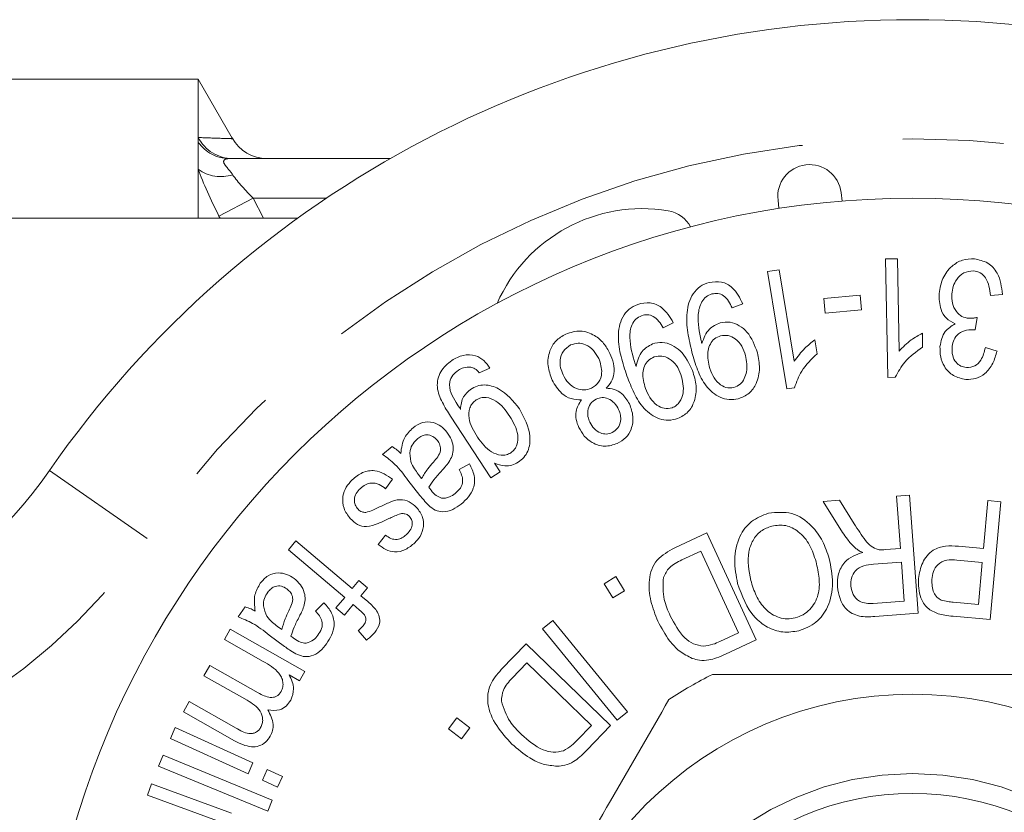
# Model space of a CAD drawing. Units: millimetres. Extents: x 168 to 238, y 97 to 253.
# Drawn here: x 192 to 205, y 114 to 124 of the extents above; entities that cross this region are included whole.
import ezdxf

# ---------------------------------------------------------------- set-up
doc = ezdxf.new("R2010")
doc.units = ezdxf.units.MM
doc.linetypes.add('PHANTOM', pattern=[12.7, 6.35, -1.27, 1.27, -1.27, 1.27, -1.27])

msp = doc.modelspace()

# ---------------------------------------------------------------- linework, layer by layer
at = {"color": 7, "linetype": 'Continuous', "lineweight": 15}
for p, q in [((194.409, 123.19), (191.909, 123.19)), ((194.838, 122.448), (194.409, 123.19)), ((194.409, 122.455), (194.409, 123.19)), ((194.409, 122.394), (194.409, 122.455)), ((194.409, 122.057), (194.409, 122.394)), ((194.797, 122.19), (196.828, 122.19)), ((194.409, 121.44), (194.409, 122.057)), ((202.521, 121.654), (202.508, 121.761)), ((201.714, 121.667), (201.726, 121.561)), ((189.409, 121.44), (195.663, 121.44)), ((203.07, 120.925), (203.219, 120.927)), ((203.096, 119.432), (203.07, 120.925)), ((203.219, 120.927), (203.239, 119.764)), ((201.581, 120.766), (201.728, 120.79)), ((201.826, 119.287), (201.581, 120.766)), ((201.728, 120.79), (201.919, 119.638)), ((202.292, 120.427), (202.749, 120.469)), ((202.749, 120.469), (202.766, 120.285)), ((204.542, 120.479), (204.391, 120.465)), ((201.269, 120.36), (201.135, 120.308)), ((202.309, 120.243), (202.292, 120.427)), ((202.766, 120.285), (202.309, 120.243)), ((200.394, 120.121), (200.266, 120.057)), ((204.225, 120.189), (204.196, 120.03)), ((203.533, 119.989), (203.536, 119.813)), ((202.177, 119.904), (202.206, 119.73)), ((204.327, 119.808), (204.473, 119.765)), ((198.085, 119.548), (197.949, 119.491)), ((203.192, 119.434), (203.096, 119.432)), ((201.921, 119.303), (201.826, 119.287)), ((198.096, 118.167), (197.588, 118.943)), ((196.732, 118.463), (196.854, 118.56)), ((198.141, 118.351), (198.212, 118.243)), ((197.696, 118.273), (197.826, 118.344)), ((198.212, 118.243), (198.096, 118.167)), ((196.858, 118.15), (196.77, 118.029)), ((197.203, 117.946), (197.051, 118.138)), ((197.182, 118.213), (197.224, 118.16)), ((202.282, 117.87), (202.488, 117.885)), ((202.527, 117.48), (202.282, 117.87)), ((202.488, 117.885), (202.675, 117.587)), ((203.208, 117.938), (203.372, 117.95)), ((203.257, 117.276), (203.208, 117.938)), ((203.372, 117.95), (203.481, 116.46)), ((204.303, 117.277), (204.359, 117.88)), ((204.359, 117.88), (204.523, 117.865)), ((204.523, 117.865), (204.385, 116.38)), ((195.545, 117.259), (195.64, 117.372)), ((195.64, 117.372), (196.35, 116.772)), ((196.678, 117.327), (196.767, 117.444)), ((200.412, 117.284), (200.818, 117.472)), ((200.818, 117.472), (201.44, 116.125)), ((196.255, 116.659), (195.545, 117.259)), ((200.743, 117.244), (200.502, 117.133)), ((201.218, 116.215), (200.743, 117.244)), ((203.067, 117.262), (203.257, 117.276)), ((203.987, 117.306), (204.303, 117.277)), ((204.287, 117.101), (203.968, 117.131)), ((203.269, 117.105), (202.918, 117.08)), ((203.305, 116.613), (203.269, 117.105)), ((204.238, 116.571), (204.287, 117.101)), ((196.35, 116.772), (196.434, 116.872)), ((196.434, 116.872), (196.542, 116.781)), ((199.523, 116.83), (199.672, 116.922)), ((199.672, 116.922), (199.781, 116.745)), ((196.542, 116.781), (196.457, 116.681)), ((199.632, 116.653), (199.523, 116.83)), ((199.781, 116.745), (199.632, 116.653)), ((196.144, 116.529), (196.255, 116.659)), ((196.457, 116.681), (196.544, 116.607)), ((194.91, 116.415), (195.002, 116.54)), ((195.887, 116.489), (195.993, 116.592)), ((196.252, 116.438), (196.144, 116.529)), ((196.362, 116.569), (196.252, 116.438)), ((196.438, 116.505), (196.362, 116.569)), ((202.914, 116.584), (203.305, 116.613)), ((203.922, 116.6), (204.238, 116.571)), ((198.748, 116.265), (198.877, 116.369)), ((198.877, 116.369), (199.816, 115.217)), ((203.481, 116.46), (202.933, 116.42)), ((204.385, 116.38), (203.919, 116.423)), ((194.74, 116.13), (194.813, 116.26)), ((194.813, 116.26), (195.751, 115.728)), ((195.409, 116.295), (195.462, 116.255)), ((196.529, 116.123), (196.422, 116.242)), ((199.688, 115.112), (198.748, 116.265)), ((195.226, 115.854), (194.74, 116.13)), ((195.497, 116.043), (195.302, 116.186)), ((200.982, 116.106), (201.218, 116.215)), ((201.44, 116.125), (201.052, 115.946)), ((198.227, 115.751), (198.539, 116.074)), ((198.539, 116.074), (199.605, 115.045)), ((194.481, 115.674), (194.554, 115.804)), ((194.554, 115.804), (195.164, 115.458)), ((198.55, 115.834), (198.365, 115.643)), ((199.364, 115.048), (198.55, 115.834)), ((195.025, 115.365), (194.481, 115.674)), ((195.685, 115.611), (195.554, 115.686)), ((195.751, 115.728), (195.685, 115.611)), ((194.223, 115.22), (194.296, 115.349)), ((194.296, 115.349), (194.886, 115.014)), ((194.866, 114.854), (194.223, 115.22)), ((197.563, 115.005), (197.667, 115.143)), ((197.667, 115.143), (197.833, 115.018)), ((199.816, 115.217), (199.688, 115.112)), ((194.059, 114.884), (194.12, 115.019)), ((194.12, 115.019), (195.097, 114.574)), ((197.728, 114.88), (197.563, 115.005)), ((197.833, 115.018), (197.728, 114.88)), ((199.182, 114.86), (199.364, 115.048)), ((199.605, 115.045), (199.306, 114.736)), ((195.036, 114.439), (194.059, 114.884)), ((193.909, 114.533), (193.966, 114.671)), ((193.966, 114.671), (195.342, 114.104)), ((195.285, 113.965), (193.909, 114.533)), ((195.097, 114.574), (195.036, 114.439)), ((195.217, 114.356), (195.279, 114.491)), ((195.279, 114.491), (195.469, 114.404)), ((195.469, 114.404), (195.408, 114.269)), ((193.77, 114.17), (193.822, 114.31)), ((193.822, 114.31), (194.829, 113.94)), ((195.408, 114.269), (195.217, 114.356)), ((194.777, 113.799), (193.77, 114.17)), ((195.342, 114.104), (195.285, 113.965))]:
    msp.add_line(p, q, dxfattribs=at)
at = {"color": 8, "linetype": 'PHANTOM', "lineweight": 0}
for p, q in [((195.103, 121.69), (194.67, 121.466)), ((195.103, 121.69), (195.232, 121.44)), ((195.103, 121.69), (196.023, 121.69)), ((194.684, 121.44), (194.67, 121.466)), ((193.767, 117.404), (192.536, 118.261))]:
    msp.add_line(p, q, dxfattribs=at)
at = {"color": 7, "linetype": 'Continuous', "lineweight": 15}
for radius in [11, 4.75, 3.5]:
    msp.add_circle((203.409, 110.69), radius, dxfattribs=at)
at = {"color": 8, "linetype": 'PHANTOM', "lineweight": 0}
msp.add_circle((203.409, 110.69), 3.75, dxfattribs=at)
at = {"color": 7, "linetype": 'Continuous', "lineweight": 15}
for centre, radius, start, end in [((203.409, 110.69), 13.25, 34.8499, 145.1501), ((195.275, 122.69), 0.5, 208.7199, 269.9999), ((202.111, 121.714), 0.4, 6.7162, 186.7162), ((200.005, 119.559), 2, 80.6161, 156.2554), ((200.268, 121.15), 0.387, 27.3556, 80.6161), ((187.612, 121.69), 6, 270, 325.1501), ((203.409, 110.69), 5.6, 116.7655, 123.2345)]:
    msp.add_arc(centre, radius, start, end, dxfattribs=at)
at = {"color": 8, "linetype": 'PHANTOM', "lineweight": 0}
for centre, radius, start, end in [((194.844, 122.68), 0.49, 207.348, 269.7761), ((203.409, 110.69), 11.75, 34.8499, 145.1501), ((194.8, 122.665), 0.475, 214.7758, 269.6659), ((194.693, 122.437), 0.475, 233.3167, 288.3687), ((187.612, 121.69), 7.5, 270, 325.1501)]:
    msp.add_arc(centre, radius, start, end, dxfattribs=at)
for points, knots in [([(194.409, 122.455), (194.514, 122.451), (194.728, 122.444), (194.856, 122.44), (194.83, 122.44), (194.825, 122.441)], [0, 0, 0, 0, 0.436301, 0.886794, 1, 1, 1, 1]), ([(194.797, 122.19), (194.776, 122.19), (194.755, 122.186), (194.729, 122.168), (194.725, 122.153), (194.741, 122.114), (194.76, 122.092), (194.799, 122.043), (194.822, 122.017), (194.842, 121.987)], [0, 0, 0, 0, 0.25, 0.25, 0.5, 0.5, 0.75, 0.75, 1, 1, 1, 1])]:
    msp.add_open_spline(points, degree=3, knots=knots, dxfattribs=at)
for points in [[(194.67, 121.466), (194.565, 121.67), (194.472, 121.879), (194.409, 122.057)], [(194.842, 121.987), (194.91, 121.89), (195.004, 121.786), (195.103, 121.69)]]:
    msp.add_open_spline(points, degree=3, dxfattribs=at)
at = {"color": 7, "linetype": 'Continuous', "lineweight": 15}
for points, knots in [([(203.745, 120.491), (203.756, 120.556), (203.777, 120.684), (203.889, 120.831), (204.034, 120.923), (204.137, 120.925), (204.188, 120.926)], [0, 0, 0, 0, 0.280263, 0.560091, 0.779978, 1, 1, 1, 1]), ([(204.188, 120.926), (204.247, 120.914), (204.364, 120.89), (204.512, 120.723), (204.53, 120.571), (204.542, 120.479)], [0, 0, 0, 0, 0.28012, 0.560666, 1, 1, 1, 1]), ([(204.176, 120.775), (204.134, 120.771), (204.05, 120.763), (203.965, 120.676), (203.916, 120.581), (203.908, 120.516), (203.903, 120.484)], [0, 0, 0, 0, 0.278135, 0.558027, 0.778877, 1, 1, 1, 1]), ([(204.391, 120.465), (204.381, 120.544), (204.367, 120.653), (204.267, 120.757), (204.206, 120.769), (204.176, 120.775)], [0, 0, 0, 0, 0.5592991, 0.7798648, 1, 1, 1, 1]), ([(200.63, 119.75), (200.611, 119.832), (200.571, 119.996), (200.553, 120.248), (200.61, 120.459), (200.728, 120.586), (200.807, 120.615), (200.847, 120.629)], [0, 0, 0, 0, 0.251043, 0.501588, 0.750139, 0.875063, 1, 1, 1, 1]), ([(200.847, 120.629), (200.899, 120.637), (201.003, 120.651), (201.175, 120.556), (201.234, 120.434), (201.269, 120.36)], [0, 0, 0, 0, 0.280143, 0.56009, 1, 1, 1, 1]), ([(200.882, 120.484), (200.855, 120.474), (200.803, 120.454), (200.732, 120.363), (200.69, 120.168), (200.723, 120.004), (200.745, 119.894)], [0, 0, 0, 0, 0.124996, 0.25, 0.499192, 1, 1, 1, 1]), ([(201.135, 120.308), (201.122, 120.337), (201.095, 120.395), (201.036, 120.463), (200.957, 120.496), (200.907, 120.488), (200.882, 120.484)], [0, 0, 0, 0, 0.280911, 0.560445, 0.780084, 1, 1, 1, 1]), ([(203.944, 120.108), (203.905, 120.128), (203.827, 120.168), (203.746, 120.31), (203.745, 120.423), (203.745, 120.491)], [0, 0, 0, 0, 0.279755, 0.559917, 1, 1, 1, 1]), ([(203.903, 120.484), (203.903, 120.444), (203.903, 120.366), (203.951, 120.265), (204.027, 120.194), (204.088, 120.182), (204.119, 120.177)], [0, 0, 0, 0, 0.280706, 0.56054, 0.780291, 1, 1, 1, 1]), ([(199.811, 119.451), (199.784, 119.531), (199.73, 119.692), (199.688, 119.944), (199.725, 120.16), (199.831, 120.299), (199.909, 120.335), (199.947, 120.353)], [0, 0, 0, 0, 0.251049, 0.501583, 0.750162, 0.875058, 1, 1, 1, 1]), ([(199.947, 120.353), (199.999, 120.366), (200.102, 120.39), (200.283, 120.309), (200.352, 120.192), (200.394, 120.121)], [0, 0, 0, 0, 0.280104, 0.56004, 1, 1, 1, 1]), ([(200.266, 120.057), (200.249, 120.085), (200.217, 120.14), (200.151, 120.203), (200.069, 120.229), (200.02, 120.217), (199.995, 120.21)], [0, 0, 0, 0, 0.280994, 0.560634, 0.780193, 1, 1, 1, 1]), ([(199.995, 120.21), (199.97, 120.198), (199.919, 120.173), (199.856, 120.076), (199.833, 119.876), (199.881, 119.713), (199.913, 119.605)], [0, 0, 0, 0, 0.124922, 0.249978, 0.499201, 1, 1, 1, 1]), ([(200.755, 119.859), (200.779, 119.926), (200.821, 120.046), (200.935, 120.098), (200.985, 120.121)], [0, 0, 0, 0, 0.560278, 1, 1, 1, 1]), ([(200.985, 120.121), (201.027, 120.127), (201.11, 120.139), (201.229, 120.088), (201.371, 119.972), (201.42, 119.837), (201.454, 119.743)], [0, 0, 0, 0, 0.186739, 0.373666, 0.561081, 1, 1, 1, 1]), ([(203.754, 119.82), (203.768, 119.889), (203.793, 120.012), (203.898, 120.079), (203.944, 120.108)], [0, 0, 0, 0, 0.559432, 1, 1, 1, 1]), ([(204.119, 120.177), (204.139, 120.177), (204.175, 120.178), (204.21, 120.186), (204.225, 120.189)], [0, 0, 0, 0, 0.5597117, 1, 1, 1, 1]), ([(198.868, 119.398), (198.846, 119.458), (198.802, 119.577), (198.825, 119.757), (198.909, 119.902), (198.996, 119.953), (199.039, 119.978)], [0, 0, 0, 0, 0.280308, 0.560013, 0.779851, 1, 1, 1, 1]), ([(199.039, 119.978), (199.1, 119.998), (199.223, 120.039), (199.398, 119.974), (199.524, 119.867), (199.572, 119.779), (199.596, 119.735)], [0, 0, 0, 0, 0.279157, 0.55843, 0.779025, 1, 1, 1, 1]), ([(201.305, 119.71), (201.292, 119.75), (201.266, 119.829), (201.187, 119.916), (201.089, 119.969), (201.023, 119.96), (200.991, 119.956)], [0, 0, 0, 0, 0.280962, 0.560893, 0.780717, 1, 1, 1, 1]), ([(203.239, 119.764), (203.288, 119.814), (203.376, 119.902), (203.485, 119.963), (203.533, 119.989)], [0, 0, 0, 0, 0.559712, 1, 1, 1, 1]), ([(204.172, 120.034), (204.135, 120.032), (204.061, 120.029), (203.969, 119.974), (203.918, 119.891), (203.911, 119.833), (203.907, 119.804)], [0, 0, 0, 0, 0.279898, 0.559554, 0.779293, 1, 1, 1, 1]), ([(204.196, 120.03), (204.192, 120.031), (204.184, 120.033), (204.176, 120.034), (204.172, 120.034)], [0, 0, 0, 0, 0.559987, 1, 1, 1, 1]), ([(199.101, 119.841), (199.067, 119.818), (198.999, 119.773), (198.965, 119.658), (198.97, 119.554), (198.994, 119.495), (199.006, 119.465)], [0, 0, 0, 0, 0.278604, 0.558087, 0.778841, 1, 1, 1, 1]), ([(199.457, 119.671), (199.436, 119.706), (199.394, 119.777), (199.301, 119.848), (199.194, 119.871), (199.132, 119.851), (199.101, 119.841)], [0, 0, 0, 0, 0.28046, 0.560187, 0.780238, 1, 1, 1, 1]), ([(199.926, 119.571), (199.944, 119.641), (199.975, 119.765), (200.084, 119.827), (200.132, 119.855)], [0, 0, 0, 0, 0.5602411, 1, 1, 1, 1]), ([(200.132, 119.855), (200.174, 119.865), (200.256, 119.885), (200.38, 119.843), (200.533, 119.74), (200.594, 119.609), (200.637, 119.518)], [0, 0, 0, 0, 0.186727, 0.373627, 0.561065, 1, 1, 1, 1]), ([(200.745, 119.894), (200.747, 119.887), (200.75, 119.876), (200.754, 119.864), (200.755, 119.859)], [0, 0, 0, 0, 0.56, 1, 1, 1, 1]), ([(200.991, 119.956), (200.964, 119.946), (200.91, 119.926), (200.857, 119.855), (200.816, 119.737), (200.834, 119.641), (200.847, 119.574)], [0, 0, 0, 0, 0.186651, 0.373308, 0.560518, 1, 1, 1, 1]), ([(201.919, 119.638), (201.961, 119.694), (202.035, 119.795), (202.134, 119.871), (202.177, 119.904)], [0, 0, 0, 0, 0.5596999, 1, 1, 1, 1]), ([(197.604, 119.647), (197.65, 119.672), (197.742, 119.723), (197.896, 119.721), (198.014, 119.65), (198.062, 119.582), (198.085, 119.548)], [0, 0, 0, 0, 0.280398, 0.559339, 0.779152, 1, 1, 1, 1]), ([(199.596, 119.735), (199.613, 119.694), (199.647, 119.611), (199.652, 119.485), (199.618, 119.373), (199.571, 119.321), (199.547, 119.295)], [0, 0, 0, 0, 0.280446, 0.56016, 0.780041, 1, 1, 1, 1]), ([(201.213, 119.163), (201.175, 119.157), (201.098, 119.145), (200.947, 119.187), (200.795, 119.318), (200.693, 119.528), (200.651, 119.676), (200.63, 119.75)], [0, 0, 0, 0, 0.125013, 0.250083, 0.49863, 0.74893, 1, 1, 1, 1]), ([(201.454, 119.743), (201.467, 119.678), (201.493, 119.549), (201.455, 119.367), (201.358, 119.221), (201.262, 119.182), (201.213, 119.163)], [0, 0, 0, 0, 0.280887, 0.560696, 0.780524, 1, 1, 1, 1]), ([(202.206, 119.73), (202.135, 119.661), (202.007, 119.54), (201.947, 119.375), (201.921, 119.303)], [0, 0, 0, 0, 0.560102, 1, 1, 1, 1]), ([(203.536, 119.813), (203.455, 119.756), (203.312, 119.655), (203.228, 119.501), (203.192, 119.434)], [0, 0, 0, 0, 0.560133, 1, 1, 1, 1]), ([(204.08, 119.407), (204.026, 119.418), (203.918, 119.442), (203.808, 119.558), (203.756, 119.69), (203.755, 119.776), (203.754, 119.82)], [0, 0, 0, 0, 0.279289, 0.558645, 0.779249, 1, 1, 1, 1]), ([(203.907, 119.804), (203.907, 119.772), (203.907, 119.707), (203.948, 119.625), (204.013, 119.57), (204.063, 119.561), (204.088, 119.557)], [0, 0, 0, 0, 0.280628, 0.560455, 0.780094, 1, 1, 1, 1]), ([(204.473, 119.765), (204.458, 119.712), (204.429, 119.606), (204.335, 119.483), (204.21, 119.409), (204.123, 119.407), (204.08, 119.407)], [0, 0, 0, 0, 0.280752, 0.560417, 0.78012, 1, 1, 1, 1]), ([(204.088, 119.557), (204.124, 119.56), (204.197, 119.566), (204.29, 119.665), (204.313, 119.754), (204.327, 119.808)], [0, 0, 0, 0, 0.278781, 0.558613, 1, 1, 1, 1]), ([(197.588, 118.943), (197.552, 119), (197.481, 119.113), (197.415, 119.274), (197.424, 119.41), (197.471, 119.539), (197.551, 119.604), (197.604, 119.647)], [0, 0, 0, 0, 0.251134, 0.500686, 0.625962, 0.751231, 1, 1, 1, 1]), ([(199.363, 119.296), (199.397, 119.319), (199.464, 119.365), (199.509, 119.511), (199.476, 119.611), (199.457, 119.671)], [0, 0, 0, 0, 0.279577, 0.560463, 1, 1, 1, 1]), ([(199.913, 119.605), (199.915, 119.599), (199.92, 119.588), (199.924, 119.576), (199.926, 119.571)], [0, 0, 0, 0, 0.559997, 1, 1, 1, 1]), ([(200.153, 119.69), (200.127, 119.678), (200.075, 119.652), (200.028, 119.576), (199.999, 119.454), (200.026, 119.359), (200.045, 119.293)], [0, 0, 0, 0, 0.186602, 0.373301, 0.560529, 1, 1, 1, 1]), ([(200.491, 119.471), (200.474, 119.51), (200.441, 119.587), (200.354, 119.668), (200.251, 119.712), (200.186, 119.697), (200.153, 119.69)], [0, 0, 0, 0, 0.280846, 0.560774, 0.780676, 1, 1, 1, 1]), ([(201.157, 119.304), (201.185, 119.315), (201.241, 119.339), (201.291, 119.416), (201.335, 119.539), (201.317, 119.639), (201.305, 119.71)], [0, 0, 0, 0, 0.186348, 0.373328, 0.560763, 1, 1, 1, 1]), ([(197.687, 119.522), (197.662, 119.503), (197.611, 119.466), (197.56, 119.36), (197.581, 119.28), (197.594, 119.232)], [0, 0, 0, 0, 0.281529, 0.561452, 1, 1, 1, 1]), ([(197.842, 119.563), (197.811, 119.563), (197.755, 119.563), (197.708, 119.534), (197.687, 119.522)], [0, 0, 0, 0, 0.5585001, 1, 1, 1, 1]), ([(197.949, 119.491), (197.933, 119.51), (197.903, 119.543), (197.86, 119.557), (197.842, 119.563)], [0, 0, 0, 0, 0.56089, 1, 1, 1, 1]), ([(200.38, 119.05), (200.399, 119.059), (200.435, 119.076), (200.488, 119.138), (200.54, 119.273), (200.51, 119.392), (200.491, 119.471)], [0, 0, 0, 0, 0.125534, 0.251096, 0.501698, 1, 1, 1, 1]), ([(200.637, 119.518), (200.656, 119.454), (200.694, 119.327), (200.672, 119.141), (200.59, 118.985), (200.496, 118.937), (200.449, 118.914)], [0, 0, 0, 0, 0.280905, 0.560746, 0.780581, 1, 1, 1, 1]), ([(200.847, 119.574), (200.86, 119.533), (200.885, 119.451), (200.959, 119.357), (201.056, 119.295), (201.123, 119.301), (201.157, 119.304)], [0, 0, 0, 0, 0.2811934, 0.5613222, 0.7813181, 1, 1, 1, 1]), ([(199.238, 119.15), (199.194, 119.152), (199.105, 119.155), (198.962, 119.238), (198.904, 119.338), (198.868, 119.398)], [0, 0, 0, 0, 0.280215, 0.560409, 1, 1, 1, 1]), ([(199.006, 119.465), (199.026, 119.429), (199.067, 119.357), (199.164, 119.29), (199.27, 119.265), (199.332, 119.286), (199.363, 119.296)], [0, 0, 0, 0, 0.280603, 0.56037, 0.780212, 1, 1, 1, 1]), ([(200.449, 118.914), (200.411, 118.904), (200.335, 118.884), (200.18, 118.915), (200.016, 119.032), (199.895, 119.233), (199.839, 119.378), (199.811, 119.451)], [0, 0, 0, 0, 0.124973, 0.250063, 0.498651, 0.748951, 1, 1, 1, 1]), ([(197.594, 119.232), (197.614, 119.193), (197.651, 119.124), (197.694, 119.059), (197.713, 119.03)], [0, 0, 0, 0, 0.559784, 1, 1, 1, 1]), ([(197.713, 119.03), (197.719, 119.087), (197.731, 119.187), (197.807, 119.253), (197.84, 119.282)], [0, 0, 0, 0, 0.560053, 1, 1, 1, 1]), ([(197.84, 119.282), (197.867, 119.297), (197.921, 119.327), (198.045, 119.347), (198.259, 119.279), (198.377, 119.134), (198.456, 119.037)], [0, 0, 0, 0, 0.125753, 0.251423, 0.501114, 1, 1, 1, 1]), ([(199.547, 119.295), (199.582, 119.293), (199.653, 119.289), (199.767, 119.225), (199.814, 119.146), (199.842, 119.098)], [0, 0, 0, 0, 0.2806344, 0.5607928, 1, 1, 1, 1]), ([(200.045, 119.293), (200.061, 119.253), (200.094, 119.174), (200.177, 119.085), (200.279, 119.032), (200.347, 119.044), (200.38, 119.05)], [0, 0, 0, 0, 0.281222, 0.561375, 0.781348, 1, 1, 1, 1]), ([(197.911, 119.148), (197.894, 119.135), (197.859, 119.108), (197.819, 119.028), (197.812, 118.871), (197.88, 118.757), (197.926, 118.681)], [0, 0, 0, 0, 0.125356, 0.250715, 0.500121, 1, 1, 1, 1]), ([(198.335, 118.941), (198.284, 119.015), (198.207, 119.124), (198.059, 119.184), (197.969, 119.179), (197.93, 119.159), (197.911, 119.148)], [0, 0, 0, 0, 0.500008, 0.749347, 0.874655, 1, 1, 1, 1]), ([(199.203, 118.803), (199.191, 118.835), (199.165, 118.899), (199.16, 119.027), (199.209, 119.103), (199.238, 119.15)], [0, 0, 0, 0, 0.281325, 0.562182, 1, 1, 1, 1]), ([(199.423, 119.159), (199.396, 119.142), (199.342, 119.107), (199.314, 119.019), (199.315, 118.937), (199.334, 118.891), (199.343, 118.868)], [0, 0, 0, 0, 0.2786812, 0.5581247, 0.778919, 1, 1, 1, 1]), ([(199.706, 119.027), (199.69, 119.056), (199.658, 119.113), (199.581, 119.167), (199.496, 119.186), (199.447, 119.168), (199.423, 119.159)], [0, 0, 0, 0, 0.280445, 0.560087, 0.779915, 1, 1, 1, 1]), ([(199.842, 119.098), (199.861, 119.047), (199.898, 118.944), (199.876, 118.789), (199.802, 118.665), (199.727, 118.622), (199.689, 118.601)], [0, 0, 0, 0, 0.280217, 0.55984, 0.779688, 1, 1, 1, 1]), ([(198.456, 119.037), (198.516, 118.924), (198.607, 118.756), (198.582, 118.529), (198.515, 118.421), (198.465, 118.383), (198.44, 118.364)], [0, 0, 0, 0, 0.499323, 0.74889, 0.874405, 1, 1, 1, 1]), ([(199.624, 118.737), (199.65, 118.754), (199.704, 118.789), (199.733, 118.876), (199.733, 118.958), (199.715, 119.004), (199.706, 119.027)], [0, 0, 0, 0, 0.278637, 0.558295, 0.779147, 1, 1, 1, 1]), ([(197.115, 118.798), (197.154, 118.824), (197.23, 118.876), (197.363, 118.873), (197.471, 118.822), (197.519, 118.768), (197.543, 118.742)], [0, 0, 0, 0, 0.280167, 0.55873, 0.779119, 1, 1, 1, 1]), ([(198.349, 118.483), (198.365, 118.497), (198.399, 118.524), (198.436, 118.602), (198.444, 118.755), (198.379, 118.867), (198.335, 118.941)], [0, 0, 0, 0, 0.125348, 0.250666, 0.500502, 1, 1, 1, 1]), ([(199.343, 118.868), (199.359, 118.839), (199.391, 118.783), (199.468, 118.732), (199.551, 118.712), (199.599, 118.728), (199.624, 118.737)], [0, 0, 0, 0, 0.28038, 0.560374, 0.780321, 1, 1, 1, 1]), ([(196.96, 118.474), (196.97, 118.544), (196.987, 118.67), (197.076, 118.759), (197.115, 118.798)], [0, 0, 0, 0, 0.56032, 1, 1, 1, 1]), ([(197.543, 118.742), (197.564, 118.71), (197.606, 118.647), (197.626, 118.542), (197.611, 118.444), (197.583, 118.392), (197.568, 118.366)], [0, 0, 0, 0, 0.279982, 0.559758, 0.779718, 1, 1, 1, 1]), ([(199.689, 118.601), (199.636, 118.583), (199.531, 118.547), (199.378, 118.599), (199.267, 118.689), (199.225, 118.765), (199.203, 118.803)], [0, 0, 0, 0, 0.2793873, 0.5586172, 0.7791912, 1, 1, 1, 1]), ([(197.177, 118.663), (197.155, 118.643), (197.11, 118.601), (197.067, 118.497), (197.08, 118.419), (197.087, 118.372)], [0, 0, 0, 0, 0.280894, 0.561669, 1, 1, 1, 1]), ([(197.422, 118.639), (197.403, 118.658), (197.367, 118.696), (197.293, 118.714), (197.227, 118.699), (197.193, 118.675), (197.177, 118.663)], [0, 0, 0, 0, 0.279793, 0.559096, 0.779266, 1, 1, 1, 1]), ([(197.372, 118.366), (197.391, 118.388), (197.428, 118.431), (197.468, 118.505), (197.459, 118.582), (197.434, 118.62), (197.422, 118.639)], [0, 0, 0, 0, 0.281398, 0.560314, 0.779865, 1, 1, 1, 1]), ([(197.926, 118.681), (197.978, 118.61), (198.056, 118.503), (198.203, 118.45), (198.291, 118.453), (198.329, 118.473), (198.349, 118.483)], [0, 0, 0, 0, 0.499496, 0.749298, 0.874687, 1, 1, 1, 1]), ([(196.854, 118.56), (196.876, 118.546), (196.914, 118.521), (196.946, 118.488), (196.96, 118.474)], [0, 0, 0, 0, 0.559783, 1, 1, 1, 1]), ([(197.051, 118.138), (197, 118.207), (196.909, 118.331), (196.786, 118.423), (196.732, 118.463)], [0, 0, 0, 0, 0.5616134, 1, 1, 1, 1]), ([(197.087, 118.372), (197.101, 118.34), (197.127, 118.283), (197.165, 118.235), (197.182, 118.213)], [0, 0, 0, 0, 0.5595049, 1, 1, 1, 1]), ([(197.224, 118.16), (197.248, 118.201), (197.291, 118.274), (197.347, 118.338), (197.372, 118.366)], [0, 0, 0, 0, 0.559572, 1, 1, 1, 1]), ([(197.568, 118.366), (197.553, 118.346), (197.526, 118.31), (197.496, 118.277), (197.482, 118.262)], [0, 0, 0, 0, 0.559888, 1, 1, 1, 1]), ([(198.44, 118.364), (198.414, 118.35), (198.363, 118.322), (198.256, 118.311), (198.184, 118.336), (198.141, 118.351)], [0, 0, 0, 0, 0.280178, 0.560295, 1, 1, 1, 1]), ([(196.349, 118.142), (196.39, 118.176), (196.471, 118.245), (196.67, 118.276), (196.787, 118.198), (196.858, 118.15)], [0, 0, 0, 0, 0.281552, 0.560795, 1, 1, 1, 1]), ([(197.482, 118.262), (197.447, 118.225), (197.385, 118.158), (197.335, 118.082), (197.313, 118.048)], [0, 0, 0, 0, 0.56021, 1, 1, 1, 1]), ([(197.645, 117.969), (197.67, 117.99), (197.719, 118.032), (197.756, 118.149), (197.719, 118.226), (197.696, 118.273)], [0, 0, 0, 0, 0.281632, 0.559596, 1, 1, 1, 1]), ([(197.826, 118.344), (197.85, 118.295), (197.898, 118.199), (197.889, 118.042), (197.817, 117.921), (197.754, 117.865), (197.722, 117.837)], [0, 0, 0, 0, 0.280707, 0.5586703, 0.7791439, 1, 1, 1, 1]), ([(196.325, 117.653), (196.294, 117.694), (196.233, 117.777), (196.221, 117.926), (196.267, 118.052), (196.322, 118.112), (196.349, 118.142)], [0, 0, 0, 0, 0.279732, 0.558867, 0.779274, 1, 1, 1, 1]), ([(196.77, 118.029), (196.744, 118.049), (196.691, 118.089), (196.597, 118.109), (196.512, 118.085), (196.472, 118.051), (196.452, 118.034)], [0, 0, 0, 0, 0.280566, 0.559718, 0.779517, 1, 1, 1, 1]), ([(196.452, 118.034), (196.433, 118.014), (196.394, 117.974), (196.371, 117.897), (196.382, 117.825), (196.409, 117.79), (196.422, 117.772)], [0, 0, 0, 0, 0.280749, 0.559655, 0.779856, 1, 1, 1, 1]), ([(197.313, 118.048), (197.319, 118.041), (197.328, 118.028), (197.338, 118.016), (197.343, 118.01)], [0, 0, 0, 0, 0.559996, 1, 1, 1, 1]), ([(197.343, 118.01), (197.363, 117.986), (197.398, 117.942), (197.451, 117.921), (197.474, 117.912)], [0, 0, 0, 0, 0.561776, 1, 1, 1, 1]), ([(196.674, 117.792), (196.719, 117.813), (196.808, 117.856), (196.942, 117.904), (197.072, 117.872), (197.131, 117.82), (197.161, 117.794)], [0, 0, 0, 0, 0.28127, 0.560877, 0.780058, 1, 1, 1, 1]), ([(197.313, 117.818), (197.291, 117.841), (197.253, 117.882), (197.218, 117.926), (197.203, 117.946)], [0, 0, 0, 0, 0.559874, 1, 1, 1, 1]), ([(197.474, 117.912), (197.491, 117.911), (197.526, 117.909), (197.586, 117.928), (197.622, 117.953), (197.645, 117.969)], [0, 0, 0, 0, 0.279808, 0.560006, 1, 1, 1, 1]), ([(196.422, 117.772), (196.438, 117.758), (196.467, 117.733), (196.504, 117.732), (196.521, 117.732)], [0, 0, 0, 0, 0.559536, 1, 1, 1, 1]), ([(196.521, 117.732), (196.55, 117.74), (196.603, 117.756), (196.652, 117.781), (196.674, 117.792)], [0, 0, 0, 0, 0.5592721, 1, 1, 1, 1]), ([(197.161, 117.794), (197.191, 117.754), (197.246, 117.683), (197.248, 117.594), (197.249, 117.555)], [0, 0, 0, 0, 0.559639, 1, 1, 1, 1]), ([(197.722, 117.837), (197.688, 117.812), (197.619, 117.762), (197.501, 117.731), (197.391, 117.755), (197.339, 117.797), (197.313, 117.818)], [0, 0, 0, 0, 0.2807872, 0.5603683, 0.7795217, 1, 1, 1, 1]), ([(201.593, 117.722), (201.693, 117.732), (201.895, 117.751), (202.136, 117.583), (202.284, 117.373), (202.334, 117.225), (202.358, 117.15)], [0, 0, 0, 0, 0.278502, 0.55778, 0.778818, 1, 1, 1, 1]), ([(196.812, 117.653), (196.767, 117.632), (196.677, 117.59), (196.543, 117.54), (196.411, 117.572), (196.354, 117.626), (196.325, 117.653)], [0, 0, 0, 0, 0.281257, 0.560868, 0.779886, 1, 1, 1, 1]), ([(196.939, 117.71), (196.915, 117.699), (196.872, 117.681), (196.83, 117.661), (196.812, 117.653)], [0, 0, 0, 0, 0.559954, 1, 1, 1, 1]), ([(197.014, 117.714), (197, 117.716), (196.975, 117.719), (196.95, 117.713), (196.939, 117.71)], [0, 0, 0, 0, 0.559263, 1, 1, 1, 1]), ([(197.07, 117.68), (197.061, 117.689), (197.045, 117.704), (197.023, 117.711), (197.014, 117.714)], [0, 0, 0, 0, 0.559701, 1, 1, 1, 1]), ([(197.027, 117.449), (197.045, 117.467), (197.079, 117.502), (197.109, 117.566), (197.105, 117.632), (197.082, 117.664), (197.07, 117.68)], [0, 0, 0, 0, 0.281087, 0.560454, 0.780403, 1, 1, 1, 1]), ([(201.205, 116.834), (201.186, 116.934), (201.149, 117.133), (201.206, 117.417), (201.369, 117.633), (201.518, 117.692), (201.593, 117.722)], [0, 0, 0, 0, 0.280868, 0.560632, 0.780331, 1, 1, 1, 1]), ([(197.249, 117.555), (197.237, 117.511), (197.217, 117.433), (197.162, 117.374), (197.138, 117.348)], [0, 0, 0, 0, 0.558852, 1, 1, 1, 1]), ([(201.636, 117.56), (201.587, 117.542), (201.49, 117.506), (201.391, 117.382), (201.315, 117.169), (201.347, 116.996), (201.37, 116.875)], [0, 0, 0, 0, 0.1866835, 0.3734112, 0.5605653, 1, 1, 1, 1]), ([(202.193, 117.11), (202.17, 117.182), (202.125, 117.325), (201.99, 117.488), (201.813, 117.583), (201.695, 117.568), (201.636, 117.56)], [0, 0, 0, 0, 0.281054, 0.560863, 0.780696, 1, 1, 1, 1]), ([(202.675, 117.587), (202.72, 117.516), (202.783, 117.418), (202.881, 117.298), (202.944, 117.275), (202.975, 117.263)], [0, 0, 0, 0, 0.561178, 0.78126, 1, 1, 1, 1]), ([(196.767, 117.444), (196.789, 117.429), (196.833, 117.397), (196.911, 117.385), (196.978, 117.408), (197.011, 117.435), (197.027, 117.449)], [0, 0, 0, 0, 0.280317, 0.559273, 0.779253, 1, 1, 1, 1]), ([(202.677, 117.292), (202.646, 117.325), (202.591, 117.383), (202.547, 117.451), (202.527, 117.48)], [0, 0, 0, 0, 0.55984, 1, 1, 1, 1]), ([(197.138, 117.348), (197.101, 117.318), (197.026, 117.257), (196.89, 117.221), (196.769, 117.259), (196.709, 117.304), (196.678, 117.327)], [0, 0, 0, 0, 0.280491, 0.559587, 0.779127, 1, 1, 1, 1]), ([(200.201, 116.361), (200.167, 116.444), (200.1, 116.611), (200.079, 116.839), (200.116, 117.016), (200.211, 117.174), (200.332, 117.24), (200.412, 117.284)], [0, 0, 0, 0, 0.250628, 0.50061, 0.625841, 0.750777, 1, 1, 1, 1]), ([(202.781, 117.225), (202.761, 117.235), (202.723, 117.254), (202.691, 117.28), (202.677, 117.292)], [0, 0, 0, 0, 0.560073, 1, 1, 1, 1]), ([(202.975, 117.263), (202.992, 117.261), (203.023, 117.259), (203.053, 117.261), (203.067, 117.262)], [0, 0, 0, 0, 0.559717, 1, 1, 1, 1]), ([(203.483, 116.897), (203.495, 116.965), (203.52, 117.102), (203.646, 117.264), (203.824, 117.314), (203.932, 117.309), (203.987, 117.306)], [0, 0, 0, 0, 0.280398, 0.558958, 0.778905, 1, 1, 1, 1]), ([(200.502, 117.133), (200.444, 117.105), (200.341, 117.056), (200.292, 116.955), (200.27, 116.911)], [0, 0, 0, 0, 0.5617247, 1, 1, 1, 1]), ([(201.932, 116.403), (201.966, 116.414), (202.033, 116.437), (202.144, 116.527), (202.235, 116.687), (202.239, 116.904), (202.208, 117.041), (202.193, 117.11)], [0, 0, 0, 0, 0.125249, 0.250446, 0.499133, 0.749136, 1, 1, 1, 1]), ([(202.358, 117.15), (202.379, 117.048), (202.421, 116.845), (202.365, 116.555), (202.206, 116.328), (202.052, 116.269), (201.975, 116.24)], [0, 0, 0, 0, 0.281026, 0.560671, 0.780345, 1, 1, 1, 1]), ([(202.463, 116.794), (202.463, 116.849), (202.464, 116.96), (202.54, 117.101), (202.656, 117.188), (202.74, 117.213), (202.781, 117.225)], [0, 0, 0, 0, 0.280075, 0.559312, 0.779381, 1, 1, 1, 1]), ([(203.968, 117.131), (203.925, 117.134), (203.84, 117.139), (203.724, 117.086), (203.667, 116.987), (203.657, 116.921), (203.652, 116.887)], [0, 0, 0, 0, 0.281225, 0.558913, 0.779013, 1, 1, 1, 1]), ([(202.918, 117.08), (202.876, 117.076), (202.792, 117.068), (202.684, 117.007), (202.634, 116.906), (202.632, 116.839), (202.631, 116.806)], [0, 0, 0, 0, 0.2813755, 0.5596547, 0.7795277, 1, 1, 1, 1]), ([(195.191, 116.839), (195.221, 116.874), (195.28, 116.944), (195.409, 116.977), (195.526, 116.957), (195.586, 116.919), (195.616, 116.899)], [0, 0, 0, 0, 0.2801995, 0.5587126, 0.7791292, 1, 1, 1, 1]), ([(195.616, 116.899), (195.645, 116.875), (195.702, 116.825), (195.749, 116.729), (195.76, 116.631), (195.746, 116.574), (195.739, 116.545)], [0, 0, 0, 0, 0.27999, 0.559839, 0.779802, 1, 1, 1, 1]), ([(200.27, 116.911), (200.266, 116.817), (200.258, 116.649), (200.326, 116.496), (200.357, 116.429)], [0, 0, 0, 0, 0.55775, 1, 1, 1, 1]), ([(201.37, 116.875), (201.391, 116.81), (201.431, 116.679), (201.546, 116.505), (201.694, 116.409), (201.831, 116.384), (201.898, 116.397), (201.932, 116.403)], [0, 0, 0, 0, 0.2507808, 0.5009699, 0.7496286, 0.8747988, 1, 1, 1, 1]), ([(203.733, 116.455), (203.685, 116.475), (203.588, 116.515), (203.486, 116.681), (203.484, 116.815), (203.483, 116.897)], [0, 0, 0, 0, 0.280171, 0.56005, 1, 1, 1, 1]), ([(203.652, 116.887), (203.653, 116.829), (203.656, 116.749), (203.713, 116.661), (203.752, 116.638), (203.771, 116.627)], [0, 0, 0, 0, 0.557873, 0.779084, 1, 1, 1, 1]), ([(195.127, 116.486), (195.118, 116.556), (195.101, 116.682), (195.164, 116.791), (195.191, 116.839)], [0, 0, 0, 0, 0.560322, 1, 1, 1, 1]), ([(195.527, 116.768), (195.504, 116.782), (195.459, 116.808), (195.384, 116.806), (195.324, 116.773), (195.298, 116.742), (195.285, 116.726)], [0, 0, 0, 0, 0.279733, 0.559079, 0.779232, 1, 1, 1, 1]), ([(195.55, 116.492), (195.563, 116.518), (195.588, 116.569), (195.607, 116.651), (195.578, 116.723), (195.544, 116.753), (195.527, 116.768)], [0, 0, 0, 0, 0.281415, 0.560416, 0.779933, 1, 1, 1, 1]), ([(201.975, 116.24), (201.908, 116.229), (201.773, 116.209), (201.575, 116.277), (201.34, 116.462), (201.261, 116.681), (201.205, 116.834)], [0, 0, 0, 0, 0.186944, 0.37396, 0.561138, 1, 1, 1, 1]), ([(202.933, 116.42), (202.868, 116.416), (202.739, 116.407), (202.569, 116.495), (202.487, 116.644), (202.471, 116.744), (202.463, 116.794)], [0, 0, 0, 0, 0.281555, 0.558213, 0.778916, 1, 1, 1, 1]), ([(202.631, 116.806), (202.638, 116.768), (202.651, 116.692), (202.728, 116.61), (202.824, 116.582), (202.884, 116.583), (202.914, 116.584)], [0, 0, 0, 0, 0.2800554, 0.5587581, 0.778941, 1, 1, 1, 1]), ([(195.285, 116.726), (195.269, 116.7), (195.238, 116.648), (195.223, 116.537), (195.256, 116.465), (195.275, 116.422)], [0, 0, 0, 0, 0.280927, 0.561648, 1, 1, 1, 1]), ([(203.771, 116.627), (203.799, 116.619), (203.849, 116.606), (203.9, 116.602), (203.922, 116.6)], [0, 0, 0, 0, 0.559497, 1, 1, 1, 1]), ([(195.002, 116.54), (195.027, 116.532), (195.07, 116.519), (195.109, 116.496), (195.127, 116.486)], [0, 0, 0, 0, 0.559847, 1, 1, 1, 1]), ([(195.462, 116.255), (195.475, 116.301), (195.497, 116.383), (195.534, 116.459), (195.55, 116.492)], [0, 0, 0, 0, 0.559612, 1, 1, 1, 1]), ([(195.739, 116.545), (195.73, 116.521), (195.714, 116.479), (195.693, 116.439), (195.684, 116.422)], [0, 0, 0, 0, 0.559893, 1, 1, 1, 1]), ([(195.917, 116.184), (195.935, 116.21), (195.971, 116.263), (195.976, 116.385), (195.921, 116.45), (195.887, 116.489)], [0, 0, 0, 0, 0.28153, 0.559517, 1, 1, 1, 1]), ([(195.993, 116.592), (196.029, 116.552), (196.1, 116.471), (196.132, 116.318), (196.095, 116.183), (196.049, 116.112), (196.026, 116.077)], [0, 0, 0, 0, 0.28067, 0.558721, 0.779126, 1, 1, 1, 1]), ([(196.486, 116.302), (196.498, 116.318), (196.516, 116.343), (196.524, 116.383), (196.51, 116.444), (196.47, 116.477), (196.438, 116.505)], [0, 0, 0, 0, 0.250247, 0.375693, 0.500966, 1, 1, 1, 1]), ([(196.544, 116.607), (196.567, 116.588), (196.608, 116.553), (196.642, 116.511), (196.657, 116.492)], [0, 0, 0, 0, 0.560231, 1, 1, 1, 1]), ([(196.657, 116.492), (196.67, 116.467), (196.696, 116.418), (196.7, 116.313), (196.658, 116.253), (196.632, 116.217)], [0, 0, 0, 0, 0.280795, 0.561204, 1, 1, 1, 1]), ([(195.302, 116.186), (195.234, 116.24), (195.114, 116.334), (194.973, 116.39), (194.91, 116.415)], [0, 0, 0, 0, 0.561624, 1, 1, 1, 1]), ([(195.275, 116.422), (195.297, 116.395), (195.337, 116.347), (195.387, 116.311), (195.409, 116.295)], [0, 0, 0, 0, 0.559439, 1, 1, 1, 1]), ([(195.684, 116.422), (195.66, 116.377), (195.618, 116.296), (195.59, 116.209), (195.577, 116.171)], [0, 0, 0, 0, 0.560227, 1, 1, 1, 1]), ([(200.357, 116.429), (200.408, 116.329), (200.481, 116.189), (200.645, 116.067), (200.732, 116.052), (200.776, 116.044)], [0, 0, 0, 0, 0.559848, 0.780558, 1, 1, 1, 1]), ([(203.919, 116.423), (203.884, 116.426), (203.821, 116.432), (203.76, 116.448), (203.733, 116.455)], [0, 0, 0, 0, 0.560103, 1, 1, 1, 1]), ([(196.422, 116.242), (196.435, 116.252), (196.458, 116.271), (196.477, 116.292), (196.486, 116.302)], [0, 0, 0, 0, 0.559866, 1, 1, 1, 1]), ([(200.633, 115.892), (200.579, 115.92), (200.469, 115.974), (200.319, 116.137), (200.246, 116.276), (200.201, 116.361)], [0, 0, 0, 0, 0.279535, 0.5597, 1, 1, 1, 1]), ([(195.577, 116.171), (195.585, 116.166), (195.597, 116.156), (195.61, 116.146), (195.616, 116.142)], [0, 0, 0, 0, 0.560014, 1, 1, 1, 1]), ([(195.616, 116.142), (195.641, 116.124), (195.687, 116.091), (195.743, 116.086), (195.767, 116.083)], [0, 0, 0, 0, 0.561761, 1, 1, 1, 1]), ([(195.767, 116.083), (195.801, 116.094), (195.861, 116.113), (195.9, 116.162), (195.917, 116.184)], [0, 0, 0, 0, 0.5575097, 1, 1, 1, 1]), ([(196.632, 116.217), (196.614, 116.198), (196.582, 116.163), (196.545, 116.135), (196.529, 116.123)], [0, 0, 0, 0, 0.559918, 1, 1, 1, 1]), ([(195.638, 115.95), (195.611, 115.966), (195.563, 115.995), (195.517, 116.028), (195.497, 116.043)], [0, 0, 0, 0, 0.559817, 1, 1, 1, 1]), ([(196.026, 116.077), (196, 116.044), (195.947, 115.978), (195.842, 115.916), (195.73, 115.91), (195.669, 115.936), (195.638, 115.95)], [0, 0, 0, 0, 0.280822, 0.560352, 0.779482, 1, 1, 1, 1]), ([(200.776, 116.044), (200.816, 116.051), (200.887, 116.062), (200.953, 116.092), (200.982, 116.106)], [0, 0, 0, 0, 0.5590615, 1, 1, 1, 1]), ([(200.843, 115.872), (200.803, 115.868), (200.732, 115.861), (200.663, 115.883), (200.633, 115.892)], [0, 0, 0, 0, 0.5597523, 1, 1, 1, 1]), ([(201.052, 115.946), (201.015, 115.928), (200.947, 115.897), (200.875, 115.88), (200.843, 115.872)], [0, 0, 0, 0, 0.560182, 1, 1, 1, 1]), ([(195.453, 115.474), (195.461, 115.493), (195.478, 115.531), (195.478, 115.594), (195.461, 115.655), (195.39, 115.759), (195.299, 115.812), (195.226, 115.854)], [0, 0, 0, 0, 0.125026, 0.250125, 0.375213, 0.50048, 1, 1, 1, 1]), ([(198.362, 114.813), (198.294, 114.887), (198.157, 115.034), (198.038, 115.298), (198.069, 115.569), (198.174, 115.69), (198.227, 115.751)], [0, 0, 0, 0, 0.281255, 0.561156, 0.779562, 1, 1, 1, 1]), ([(195.554, 115.686), (195.582, 115.627), (195.633, 115.522), (195.592, 115.414), (195.574, 115.366)], [0, 0, 0, 0, 0.5599826, 1, 1, 1, 1]), ([(198.365, 115.643), (198.321, 115.596), (198.243, 115.513), (198.233, 115.4), (198.228, 115.351)], [0, 0, 0, 0, 0.56172, 1, 1, 1, 1]), ([(200.887, 115.69), (201.018, 115.69), (201.62, 115.69), (202.73, 115.69), (204.012, 115.69), (205.083, 115.69), (205.648, 115.69), (205.931, 115.69)], [0, 0, 0, 0, 0.078937, 0.365071, 0.65821, 0.829069, 1, 1, 1, 1]), ([(195.164, 115.458), (195.213, 115.432), (195.275, 115.4), (195.358, 115.399), (195.412, 115.416), (195.436, 115.451), (195.453, 115.474)], [0, 0, 0, 0, 0.5001738, 0.6257605, 0.7510928, 1, 1, 1, 1]), ([(200.34, 115.374), (200.095, 114.95), (199.6, 114.092), (198.918, 112.911), (198.321, 111.876), (197.986, 111.297), (197.818, 111.006)], [0, 0, 0, 0, 0.2947, 0.596246, 0.797057, 1, 1, 1, 1]), ([(195.195, 115.02), (195.203, 115.036), (195.219, 115.069), (195.224, 115.141), (195.183, 115.266), (195.088, 115.325), (195.025, 115.365)], [0, 0, 0, 0, 0.125704, 0.25131, 0.500712, 1, 1, 1, 1]), ([(195.574, 115.366), (195.556, 115.34), (195.521, 115.287), (195.419, 115.227), (195.337, 115.237), (195.286, 115.243)], [0, 0, 0, 0, 0.281233, 0.5616, 1, 1, 1, 1]), ([(198.228, 115.351), (198.258, 115.262), (198.311, 115.103), (198.43, 114.985), (198.482, 114.933)], [0, 0, 0, 0, 0.557774, 1, 1, 1, 1]), ([(195.286, 115.243), (195.316, 115.184), (195.358, 115.101), (195.349, 114.982), (195.327, 114.936), (195.316, 114.912)], [0, 0, 0, 0, 0.558418, 0.779201, 1, 1, 1, 1]), ([(194.886, 115.014), (194.938, 114.983), (195.002, 114.944), (195.091, 114.944), (195.133, 114.958), (195.17, 114.983), (195.187, 115.007), (195.195, 115.02)], [0, 0, 0, 0, 0.49939, 0.62454, 0.74974, 0.874886, 1, 1, 1, 1]), ([(195.316, 114.912), (195.298, 114.885), (195.262, 114.832), (195.176, 114.782), (195.033, 114.77), (194.935, 114.819), (194.866, 114.854)], [0, 0, 0, 0, 0.187172, 0.373686, 0.560392, 1, 1, 1, 1]), ([(198.482, 114.933), (198.567, 114.858), (198.685, 114.754), (198.883, 114.701), (198.969, 114.719), (199.012, 114.727)], [0, 0, 0, 0, 0.559904, 0.780589, 1, 1, 1, 1]), ([(198.934, 114.534), (198.873, 114.539), (198.751, 114.55), (198.553, 114.648), (198.434, 114.75), (198.362, 114.813)], [0, 0, 0, 0, 0.279577, 0.559733, 1, 1, 1, 1]), ([(199.012, 114.727), (199.047, 114.748), (199.11, 114.785), (199.16, 114.837), (199.182, 114.86)], [0, 0, 0, 0, 0.5590293, 1, 1, 1, 1]), ([(199.306, 114.736), (199.277, 114.706), (199.225, 114.653), (199.164, 114.61), (199.137, 114.591)], [0, 0, 0, 0, 0.5602202, 1, 1, 1, 1]), ([(199.137, 114.591), (199.101, 114.573), (199.037, 114.541), (198.965, 114.536), (198.934, 114.534)], [0, 0, 0, 0, 0.559722, 1, 1, 1, 1])]:
    msp.add_open_spline(points, degree=3, knots=knots, dxfattribs=at)

doc.saveas('drawing.dxf')
